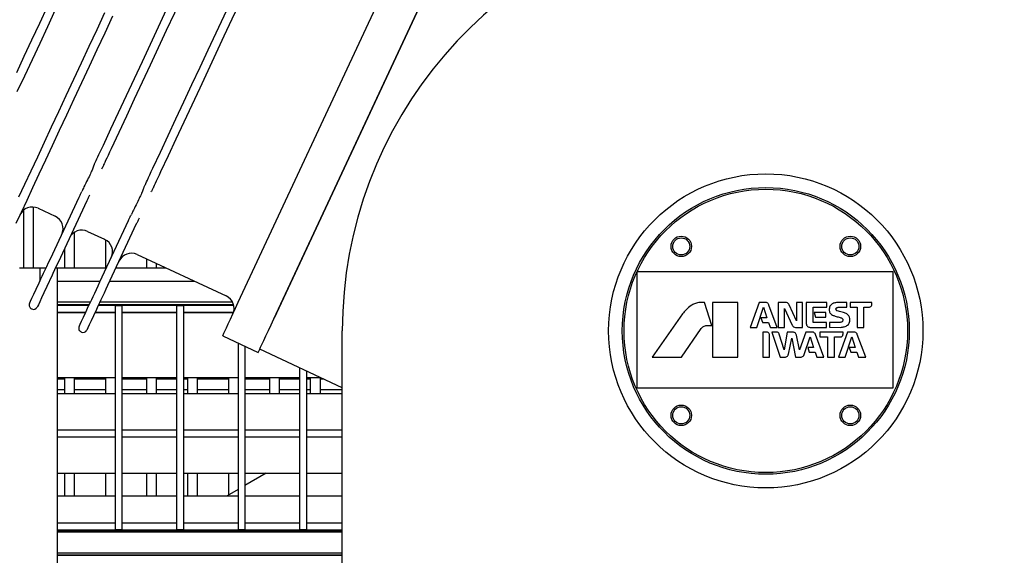
# Model space of a CAD drawing. Units: millimetres. Extents: x 30 to 379, y 22 to 246.
# Drawn here: x 62 to 91, y 85 to 101 of the extents above; entities that cross this region are included whole.
import ezdxf

# ---------------------------------------------------------------- set-up
doc = ezdxf.new("R2010")
doc.units = ezdxf.units.MM

msp = doc.modelspace()

# ---------------------------------------------------------------- linework, layer by layer
at = {"color": 7, "linetype": 'Continuous', "lineweight": 25}
for p, q in [((68.889, 92.378), (73.762, 102.828)), ((69.932, 91.892), (74.804, 102.342)), ((74.798, 102.328), (69.938, 91.906)), ((64.682, 96.43), (64.712, 96.493)), ((64.891, 96.287), (64.899, 96.303)), ((64.938, 96.387), (64.909, 96.324)), ((66.132, 95.754), (66.162, 95.817)), ((66.388, 95.711), (66.359, 95.648)), ((63.386, 93.65), (64.226, 95.451)), ((66.341, 95.61), (66.349, 95.627)), ((62.897, 93.388), (62.897, 95.164)), ((63.027, 95.128), (63.526, 94.896)), ((64.452, 95.345), (63.613, 93.544)), ((62.597, 95.068), (62.597, 93.388)), ((64.836, 92.974), (65.676, 94.775)), ((65.903, 94.669), (65.063, 92.868)), ((64.097, 93.389), (64.097, 94.429)), ((64.477, 94.452), (64.976, 94.22)), ((64.997, 94.209), (64.997, 93.389)), ((63.797, 93.939), (63.797, 93.389)), ((65.927, 93.776), (68.533, 92.561)), ((66.197, 93.65), (66.197, 93.389)), ((66.497, 93.389), (66.497, 93.51)), ((62.481, 93.388), (63.081, 93.388)), ((63.081, 93.388), (63.264, 93.388)), ((63.081, 93.388), (63.081, 92.996)), ((63.54, 93.388), (63.581, 93.388)), ((63.581, 93.388), (63.581, 93.389)), ((63.581, 93.389), (65.03, 93.389)), ((63.581, 93.388), (63.581, 92.888)), ((65.306, 93.389), (66.756, 93.389)), ((88.057, 93.269), (80.557, 93.269)), ((80.557, 93.269), (80.557, 89.869)), ((88.057, 89.869), (88.057, 93.269)), ((64.843, 92.988), (63.581, 92.988)), ((63.581, 92.888), (63.581, 88.538)), ((67.616, 92.988), (65.119, 92.988)), ((63.581, 92.388), (64.563, 92.388)), ((63.581, 92.306), (64.525, 92.306)), ((63.581, 92.288), (64.517, 92.288)), ((64.792, 92.288), (68.754, 92.288)), ((64.801, 92.306), (68.749, 92.306)), ((64.839, 92.388), (68.716, 92.388)), ((65.281, 92.286), (65.481, 92.286)), ((65.281, 92.286), (65.281, 92.269)), ((65.281, 92.269), (65.281, 91.97)), ((65.481, 92.286), (65.481, 92.269)), ((65.481, 92.269), (65.481, 91.97)), ((67.081, 92.286), (67.281, 92.286)), ((67.081, 92.286), (67.081, 92.269)), ((67.081, 92.269), (67.081, 91.97)), ((67.281, 92.286), (67.281, 92.269)), ((67.281, 92.269), (67.281, 91.97)), ((82.536, 92.369), (82.394, 92.369)), ((82.751, 91.693), (82.536, 92.369)), ((83.509, 92.369), (82.775, 92.369)), ((82.775, 92.369), (82.775, 90.769)), ((83.509, 90.769), (83.509, 92.369)), ((84.142, 92.369), (83.872, 91.642)), ((84.32, 92.369), (84.142, 92.369)), ((84.424, 92.296), (84.422, 92.302)), ((84.667, 91.642), (84.424, 92.296)), ((84.911, 92.369), (84.696, 92.369)), ((84.696, 92.369), (84.696, 91.642)), ((85.228, 91.829), (85.012, 92.304)), ((85.407, 92.369), (85.228, 92.369)), ((85.228, 92.369), (85.228, 91.829)), ((85.407, 91.642), (85.407, 92.369)), ((86.114, 92.369), (85.515, 92.369)), ((85.515, 92.369), (85.515, 91.751)), ((86.114, 92.231), (86.114, 92.369)), ((86.704, 92.369), (86.462, 92.369)), ((86.704, 92.231), (86.704, 92.369)), ((87.439, 92.369), (86.8, 92.369)), ((86.8, 92.369), (86.8, 92.233)), ((87.439, 92.317), (87.439, 92.369)), ((62.835, 92.184), (62.844, 92.179)), ((63.581, 92.088), (64.423, 92.088)), ((63.581, 92.079), (64.419, 92.079)), ((64.695, 92.079), (65.281, 92.079)), ((64.699, 92.088), (65.281, 92.088)), ((65.281, 91.97), (65.281, 88.538)), ((65.481, 92.088), (67.081, 92.088)), ((65.481, 92.079), (67.081, 92.079)), ((65.481, 91.97), (65.481, 88.538)), ((67.081, 91.97), (67.081, 88.538)), ((67.281, 92.088), (68.749, 92.088)), ((67.281, 92.079), (68.746, 92.079)), ((67.281, 91.97), (67.281, 88.538)), ((81.896, 92.033), (81.007, 90.769)), ((84.067, 91.642), (84.266, 92.234)), ((84.266, 92.234), (84.362, 91.925)), ((84.877, 91.642), (84.877, 92.195)), ((84.877, 92.195), (85.099, 91.706)), ((85.717, 91.797), (85.717, 92.231)), ((85.717, 92.231), (86.114, 92.231)), ((86.087, 92.079), (85.745, 92.079)), ((85.745, 92.079), (85.79, 91.939)), ((86.087, 91.939), (86.087, 92.079)), ((86.462, 92.231), (86.704, 92.231)), ((86.8, 92.233), (87.002, 92.233)), ((87.002, 92.233), (87.002, 91.642)), ((87.201, 91.642), (87.201, 92.232)), ((87.201, 92.232), (87.353, 92.232)), ((82.595, 91.693), (82.751, 91.693)), ((84.362, 91.925), (84.188, 91.925)), ((84.188, 91.925), (84.231, 91.791)), ((84.24, 91.785), (84.412, 91.785)), ((84.412, 91.785), (84.46, 91.646)), ((86.113, 91.784), (85.729, 91.784)), ((85.79, 91.939), (86.087, 91.939)), ((86.113, 91.642), (86.113, 91.784)), ((86.498, 91.785), (86.197, 91.785)), ((86.197, 91.785), (86.197, 91.643)), ((64.285, 91.507), (64.294, 91.503)), ((68.431, 91.395), (68.467, 91.472)), ((68.431, 91.395), (69.473, 90.909)), ((71.931, 82.438), (71.931, 91.538)), ((81.862, 90.769), (82.443, 91.609)), ((83.872, 91.642), (84.067, 91.642)), ((84.243, 91.5), (84.243, 90.769)), ((84.368, 91.5), (84.243, 91.5)), ((84.444, 90.769), (84.444, 91.4)), ((84.466, 91.642), (84.667, 91.642)), ((84.506, 91.5), (84.755, 90.769)), ((84.647, 91.5), (84.506, 91.5)), ((84.696, 91.642), (84.877, 91.642)), ((84.869, 90.982), (84.724, 91.443)), ((84.961, 91.5), (84.869, 90.982)), ((85.132, 91.5), (84.961, 91.5)), ((85.2, 91.642), (85.407, 91.642)), ((85.314, 90.983), (85.23, 91.415)), ((85.505, 91.5), (85.314, 90.983)), ((85.696, 91.5), (85.505, 91.5)), ((85.626, 91.642), (86.113, 91.642)), ((86.035, 90.769), (85.791, 91.43)), ((85.914, 91.5), (85.914, 91.36)), ((86.593, 91.5), (85.914, 91.5)), ((86.197, 91.643), (86.519, 91.642)), ((86.727, 91.5), (86.455, 90.769)), ((86.593, 91.446), (86.593, 91.5)), ((86.915, 91.5), (86.727, 91.5)), ((87.002, 91.642), (87.201, 91.642)), ((87.257, 90.769), (87.01, 91.434)), ((68.881, 91.185), (68.881, 88.538)), ((69.081, 91.092), (69.081, 88.538)), ((84.996, 90.858), (85.093, 91.327)), ((85.093, 91.327), (85.196, 90.769)), ((85.457, 90.844), (85.633, 91.367)), ((85.633, 91.367), (85.73, 91.055)), ((85.914, 91.36), (86.139, 91.36)), ((86.139, 91.36), (86.139, 90.769)), ((86.339, 91.36), (86.506, 91.36)), ((86.339, 90.769), (86.339, 91.36)), ((86.652, 90.769), (86.852, 91.36)), ((86.852, 91.36), (86.948, 91.055)), ((69.473, 90.909), (69.509, 90.986)), ((71.931, 89.873), (69.515, 90.999)), ((85.558, 91.055), (85.603, 90.913)), ((85.73, 91.055), (85.558, 91.055)), ((85.603, 90.913), (85.779, 90.913)), ((85.779, 90.913), (85.829, 90.769)), ((86.774, 91.056), (86.819, 90.912)), ((86.948, 91.055), (86.774, 91.056)), ((86.819, 90.912), (86.997, 90.912)), ((86.997, 90.912), (87.045, 90.769)), ((81.007, 90.769), (81.862, 90.769)), ((82.775, 90.769), (83.509, 90.769)), ((84.243, 90.769), (84.444, 90.769)), ((84.755, 90.769), (84.887, 90.769)), ((85.196, 90.769), (85.352, 90.769)), ((85.829, 90.769), (86.035, 90.769)), ((86.139, 90.769), (86.339, 90.769)), ((86.455, 90.769), (86.652, 90.769)), ((87.045, 90.769), (87.257, 90.769)), ((70.681, 90.456), (70.681, 88.538)), ((70.881, 90.363), (70.881, 88.538)), ((63.581, 90.168), (65.281, 90.168)), ((63.797, 90.125), (63.581, 90.125)), ((63.797, 90.168), (63.797, 89.708)), ((64.097, 89.708), (64.097, 90.168)), ((64.997, 90.125), (64.097, 90.125)), ((64.997, 90.168), (64.997, 89.708)), ((65.481, 90.168), (67.081, 90.168)), ((66.197, 90.125), (65.481, 90.125)), ((66.197, 90.168), (66.197, 89.708)), ((66.497, 89.708), (66.497, 90.168)), ((67.081, 90.125), (66.497, 90.125)), ((67.281, 90.168), (68.881, 90.168)), ((67.397, 90.125), (67.281, 90.125)), ((67.397, 90.168), (67.397, 89.708)), ((67.697, 89.708), (67.697, 90.168)), ((68.597, 90.125), (67.697, 90.125)), ((68.597, 90.168), (68.597, 89.708)), ((69.081, 90.168), (70.681, 90.168)), ((69.797, 90.125), (69.081, 90.125)), ((69.797, 90.168), (69.797, 89.708)), ((70.097, 89.708), (70.097, 90.168)), ((70.681, 90.125), (70.097, 90.125)), ((70.881, 90.168), (71.297, 90.168)), ((70.997, 90.125), (70.881, 90.125)), ((70.997, 90.168), (70.997, 89.708)), ((71.297, 89.708), (71.297, 90.168)), ((71.39, 90.125), (71.297, 90.125)), ((63.581, 89.825), (63.797, 89.825)), ((63.581, 89.708), (65.281, 89.708)), ((64.097, 89.825), (64.997, 89.825)), ((65.481, 89.825), (66.197, 89.825)), ((65.481, 89.708), (67.081, 89.708)), ((66.497, 89.825), (67.081, 89.825)), ((67.281, 89.825), (67.397, 89.825)), ((67.281, 89.708), (68.881, 89.708)), ((67.697, 89.825), (68.597, 89.825)), ((69.081, 89.825), (69.797, 89.825)), ((69.081, 89.708), (70.681, 89.708)), ((70.097, 89.825), (70.681, 89.825)), ((70.881, 89.825), (70.997, 89.825)), ((70.881, 89.708), (71.931, 89.708)), ((71.297, 89.825), (71.931, 89.825)), ((80.557, 89.869), (88.057, 89.869)), ((63.581, 88.638), (65.281, 88.638)), ((63.581, 88.538), (63.581, 82.138)), ((65.281, 88.538), (65.281, 86.029)), ((65.481, 88.638), (67.081, 88.638)), ((65.481, 88.538), (65.481, 86.029)), ((67.081, 88.538), (67.081, 86.029)), ((67.281, 88.638), (68.881, 88.638)), ((67.281, 88.538), (67.281, 86.029)), ((68.881, 88.538), (68.881, 86.029)), ((69.081, 88.638), (70.681, 88.638)), ((69.081, 88.538), (69.081, 86.029)), ((70.681, 88.538), (70.681, 86.029)), ((70.881, 88.638), (71.931, 88.638)), ((70.881, 88.538), (70.881, 86.029)), ((63.581, 88.438), (65.281, 88.438)), ((65.481, 88.438), (67.081, 88.438)), ((67.281, 88.438), (68.881, 88.438)), ((69.081, 88.438), (70.681, 88.438)), ((70.881, 88.438), (71.931, 88.438)), ((63.581, 87.368), (65.281, 87.368)), ((63.797, 87.368), (63.797, 86.708)), ((64.097, 86.708), (64.097, 87.368)), ((64.997, 87.368), (64.997, 86.708)), ((65.481, 87.368), (67.081, 87.368)), ((66.197, 87.368), (66.197, 86.708)), ((66.497, 86.708), (66.497, 87.368)), ((67.281, 87.368), (68.881, 87.368)), ((67.397, 87.368), (67.397, 86.708)), ((67.697, 86.708), (67.697, 87.368)), ((68.597, 87.368), (68.597, 86.731)), ((69.701, 87.368), (69.081, 87.01)), ((69.081, 87.368), (70.681, 87.368)), ((70.881, 87.368), (71.931, 87.368)), ((68.881, 86.895), (68.558, 86.708)), ((63.581, 86.708), (65.281, 86.708)), ((65.481, 86.708), (67.081, 86.708)), ((67.281, 86.708), (68.881, 86.708)), ((69.081, 86.708), (70.681, 86.708)), ((70.881, 86.708), (71.931, 86.708)), ((63.581, 85.919), (65.281, 85.919)), ((63.581, 85.912), (65.281, 85.912)), ((65.281, 86.029), (65.281, 85.729)), ((65.481, 86.029), (65.481, 85.729)), ((65.481, 85.919), (67.081, 85.919)), ((65.481, 85.912), (67.081, 85.912)), ((67.081, 86.029), (67.081, 85.729)), ((67.281, 86.029), (67.281, 85.729)), ((67.281, 85.919), (68.881, 85.919)), ((67.281, 85.912), (68.881, 85.912)), ((68.881, 86.029), (68.881, 85.729)), ((69.081, 86.029), (69.081, 85.729)), ((69.081, 85.919), (70.681, 85.919)), ((69.081, 85.912), (70.681, 85.912)), ((70.681, 86.029), (70.681, 85.729)), ((70.881, 86.029), (70.881, 85.729)), ((70.881, 85.919), (71.931, 85.919)), ((70.881, 85.912), (71.931, 85.912)), ((63.581, 85.712), (71.931, 85.712)), ((63.581, 85.695), (71.931, 85.695)), ((71.931, 85.638), (63.581, 85.638)), ((65.281, 85.729), (65.281, 85.713)), ((65.481, 85.713), (65.281, 85.713)), ((65.481, 85.729), (65.481, 85.713)), ((67.081, 85.729), (67.081, 85.713)), ((67.281, 85.713), (67.081, 85.713)), ((67.281, 85.729), (67.281, 85.713)), ((68.881, 85.729), (68.881, 85.713)), ((69.081, 85.713), (68.881, 85.713)), ((69.081, 85.729), (69.081, 85.713)), ((70.681, 85.729), (70.681, 85.713)), ((70.881, 85.713), (70.681, 85.713)), ((70.881, 85.729), (70.881, 85.713)), ((63.581, 85.038), (71.931, 85.038)), ((63.581, 84.982), (71.931, 84.982)), ((63.581, 84.964), (71.931, 84.964))]:
    msp.add_line(p, q, dxfattribs=at)
at = {"color": 7, "linetype": 'Continuous', "lineweight": 25, "flags": 128}
for points in [[(64.938, 96.979), (65.159, 97.452), (65.385, 97.936), (65.614, 98.428), (65.847, 98.928), (66.082, 99.432), (66.318, 99.938), (66.554, 100.444), (66.789, 100.948), (67.022, 101.448), (67.252, 101.94), (67.478, 102.424), (67.698, 102.897)], [(67.925, 102.791), (67.704, 102.318), (67.478, 101.835), (67.249, 101.342), (67.016, 100.842), (66.781, 100.339), (66.545, 99.832), (66.309, 99.326), (66.074, 98.822), (65.841, 98.323), (65.611, 97.83), (65.386, 97.346), (65.165, 96.873)], [(66.389, 96.303), (66.609, 96.776), (66.835, 97.26), (67.064, 97.752), (67.297, 98.252), (67.532, 98.756), (67.768, 99.262), (68.004, 99.768), (68.239, 100.272), (68.472, 100.771), (68.702, 101.264), (68.928, 101.748), (69.148, 102.221)], [(69.375, 102.115), (69.154, 101.642), (68.929, 101.158), (68.699, 100.666), (68.466, 100.166), (68.231, 99.662), (67.995, 99.156), (67.759, 98.65), (67.524, 98.146), (67.291, 97.647), (67.061, 97.154), (66.836, 96.67), (66.615, 96.197)], [(62.4, 99.108), (62.622, 99.583), (62.847, 100.066), (63.074, 100.554), (63.303, 101.044)], [(63.53, 100.939), (63.301, 100.448), (63.074, 99.96), (62.849, 99.478), (62.627, 99.002), (62.409, 98.536)], [(65.209, 100.754), (64.98, 100.263), (64.751, 99.772), (64.524, 99.284), (64.299, 98.801), (64.077, 98.326), (63.86, 97.86), (63.647, 97.404), (63.441, 96.962), (63.242, 96.535), (63.05, 96.124), (62.867, 95.732), (62.694, 95.36), (62.53, 95.009), (62.378, 94.682)], [(62.467, 95.466), (62.641, 95.838), (62.824, 96.23), (63.015, 96.641), (63.214, 97.068), (63.421, 97.51), (63.633, 97.965), (63.85, 98.432), (64.072, 98.907), (64.297, 99.39), (64.525, 99.877), (64.753, 100.368), (64.983, 100.86)], [(64.712, 96.493), (64.717, 96.505), (64.73, 96.532), (64.75, 96.575), (64.777, 96.633), (64.81, 96.703), (64.848, 96.786), (64.891, 96.878), (64.938, 96.979)], [(65.165, 96.873), (65.118, 96.773), (65.075, 96.68), (65.036, 96.598), (65.004, 96.527), (64.977, 96.47), (64.957, 96.427), (64.944, 96.399), (64.938, 96.387)], [(64.673, 96.409), (64.675, 96.413), (64.676, 96.417), (64.678, 96.42), (64.679, 96.423), (64.68, 96.426), (64.681, 96.427), (64.682, 96.429), (64.682, 96.43)], [(64.909, 96.324), (64.908, 96.323), (64.908, 96.322), (64.907, 96.32), (64.906, 96.317), (64.904, 96.315), (64.903, 96.311), (64.901, 96.308), (64.899, 96.303)], [(66.162, 95.817), (66.167, 95.829), (66.18, 95.856), (66.2, 95.899), (66.227, 95.957), (66.26, 96.027), (66.298, 96.11), (66.342, 96.202), (66.389, 96.303)], [(66.615, 96.197), (66.568, 96.096), (66.525, 96.004), (66.487, 95.922), (66.454, 95.851), (66.427, 95.794), (66.407, 95.751), (66.394, 95.723), (66.388, 95.711)], [(66.123, 95.733), (66.125, 95.737), (66.126, 95.741), (66.128, 95.744), (66.129, 95.747), (66.13, 95.749), (66.131, 95.751), (66.132, 95.753), (66.132, 95.754)], [(64.226, 95.451), (64.236, 95.473), (64.246, 95.494), (64.256, 95.516), (64.266, 95.538), (64.276, 95.559), (64.286, 95.581), (64.296, 95.602), (64.306, 95.624)], [(64.533, 95.518), (64.523, 95.497), (64.513, 95.475), (64.503, 95.454), (64.493, 95.432), (64.483, 95.41), (64.473, 95.389), (64.463, 95.367), (64.452, 95.345)], [(66.359, 95.648), (66.359, 95.647), (66.358, 95.646), (66.357, 95.644), (66.356, 95.641), (66.355, 95.638), (66.353, 95.635), (66.351, 95.631), (66.349, 95.627)], [(65.676, 94.775), (65.686, 94.796), (65.696, 94.818), (65.706, 94.84), (65.716, 94.862), (65.727, 94.883), (65.737, 94.905), (65.747, 94.926), (65.757, 94.948)], [(65.983, 94.842), (65.973, 94.821), (65.963, 94.799), (65.953, 94.778), (65.943, 94.756), (65.933, 94.734), (65.923, 94.713), (65.913, 94.691), (65.903, 94.669)], [(63.057, 92.943), (63.08, 92.995), (63.111, 93.06), (63.147, 93.137), (63.188, 93.226), (63.234, 93.323), (63.282, 93.428), (63.334, 93.537), (63.386, 93.65)], [(63.613, 93.544), (63.56, 93.432), (63.509, 93.322), (63.46, 93.217), (63.415, 93.12), (63.374, 93.032), (63.337, 92.954), (63.307, 92.889), (63.283, 92.838)], [(62.777, 92.343), (62.785, 92.36), (62.808, 92.411), (62.847, 92.495), (62.902, 92.612), (62.972, 92.762), (63.057, 92.943)], [(63.283, 92.838), (63.198, 92.656), (63.129, 92.506), (63.074, 92.389), (63.035, 92.305), (63.011, 92.254), (63.003, 92.237)], [(64.507, 92.267), (64.531, 92.318), (64.561, 92.383), (64.597, 92.461), (64.638, 92.549), (64.684, 92.647), (64.733, 92.752), (64.784, 92.861), (64.836, 92.974)], [(65.063, 92.868), (65.01, 92.756), (64.959, 92.646), (64.91, 92.541), (64.865, 92.444), (64.824, 92.355), (64.787, 92.278), (64.757, 92.213), (64.733, 92.161)], [(64.227, 91.667), (64.235, 91.684), (64.258, 91.734), (64.297, 91.818), (64.352, 91.936), (64.422, 92.085), (64.507, 92.267)], [(68.467, 91.472), (68.476, 91.492), (68.501, 91.545), (68.54, 91.63), (68.593, 91.742), (68.656, 91.879), (68.729, 92.035), (68.808, 92.203), (68.889, 92.378)], [(64.733, 92.161), (64.648, 91.98), (64.579, 91.83), (64.524, 91.713), (64.485, 91.629), (64.461, 91.578), (64.453, 91.561)], [(69.509, 90.986), (69.518, 91.006), (69.543, 91.059), (69.582, 91.144), (69.635, 91.256), (69.699, 91.393), (69.771, 91.549), (69.85, 91.717), (69.932, 91.892)]]:
    msp.add_lwpolyline(points, dxfattribs=at)
at = {"color": 7, "linetype": 'Continuous', "lineweight": 25}
for centre, radius in [((55.012, 105.21), 7.8), ((84.331, 91.538), 4.6), ((84.331, 91.538), 4.2), ((84.331, 91.538), 4.15), ((81.856, 94.013), 0.3), ((81.856, 94.013), 0.25), ((86.806, 94.013), 0.3), ((86.806, 94.013), 0.25), ((81.856, 89.064), 0.3), ((86.806, 89.064), 0.3), ((81.856, 89.064), 0.25), ((86.806, 89.064), 0.25)]:
    msp.add_circle(centre, radius, dxfattribs=at)
for centre, radius, start, end in [((84.331, 91.538), 12.4, 98.5517, 180), ((84.331, 91.538), 12.4, 43.4722, 81.4483), ((62.858, 94.766), 0.4, 65, 155), ((63.357, 94.533), 0.4, 335, 65), ((64.308, 94.09), 0.4, 65, 155), ((64.807, 93.857), 0.4, 335, 65), ((65.758, 93.413), 0.4, 65, 155), ((68.364, 92.198), 0.4, 335, 65), ((62.885, 92.292), 0.12, 155, 245), ((62.895, 92.288), 0.12, 245, 335), ((64.336, 91.616), 0.12, 155, 245), ((64.345, 91.612), 0.12, 245, 335)]:
    msp.add_arc(centre, radius, start, end, dxfattribs=at)
for points, knots in [([(64.673, 96.409), (64.669, 96.402), (64.653, 96.365), (64.622, 96.283), (64.56, 96.141), (64.475, 95.963), (64.385, 95.786), (64.328, 95.667), (64.306, 95.624)], [0, 0, 0, 0, 0.047578, 0.246434, 0.450316, 0.658615, 0.874436, 1, 1, 1, 1]), ([(66.123, 95.733), (66.119, 95.726), (66.103, 95.689), (66.072, 95.607), (66.01, 95.464), (65.925, 95.286), (65.835, 95.11), (65.778, 94.991), (65.757, 94.948)], [0, 0, 0, 0, 0.047578, 0.246434, 0.450317, 0.658618, 0.874436, 1, 1, 1, 1]), ([(82.147, 92.281), (82.095, 92.241), (82.001, 92.168), (81.928, 92.075), (81.896, 92.033)], [0, 0, 0, 0, 0.559539, 1, 1, 1, 1]), ([(82.369, 92.367), (82.326, 92.357), (82.247, 92.339), (82.178, 92.299), (82.147, 92.281)], [0, 0, 0, 0, 0.559412, 1, 1, 1, 1]), ([(82.394, 92.369), (82.389, 92.369), (82.381, 92.369), (82.373, 92.368), (82.369, 92.367)], [0, 0, 0, 0, 0.559951, 1, 1, 1, 1]), ([(84.422, 92.302), (84.416, 92.313), (84.404, 92.334), (84.37, 92.363), (84.339, 92.367), (84.32, 92.369)], [0, 0, 0, 0, 0.280523, 0.561272, 1, 1, 1, 1]), ([(85.012, 92.304), (85.006, 92.314), (84.994, 92.335), (84.96, 92.362), (84.929, 92.367), (84.911, 92.369)], [0, 0, 0, 0, 0.280438, 0.560872, 1, 1, 1, 1]), ([(86.274, 92.327), (86.254, 92.313), (86.219, 92.289), (86.205, 92.249), (86.198, 92.232)], [0, 0, 0, 0, 0.559231, 1, 1, 1, 1]), ([(86.351, 92.361), (86.335, 92.356), (86.308, 92.349), (86.284, 92.334), (86.274, 92.327)], [0, 0, 0, 0, 0.5594504, 1, 1, 1, 1]), ([(86.462, 92.369), (86.441, 92.369), (86.404, 92.369), (86.367, 92.363), (86.351, 92.361)], [0, 0, 0, 0, 0.559893, 1, 1, 1, 1]), ([(87.353, 92.232), (87.365, 92.234), (87.39, 92.237), (87.419, 92.26), (87.435, 92.288), (87.438, 92.308), (87.439, 92.317)], [0, 0, 0, 0, 0.279938, 0.559473, 0.779559, 1, 1, 1, 1]), ([(86.198, 92.232), (86.194, 92.214), (86.187, 92.183), (86.189, 92.15), (86.19, 92.136)], [0, 0, 0, 0, 0.559504, 1, 1, 1, 1]), ([(86.19, 92.136), (86.192, 92.12), (86.198, 92.088), (86.226, 92.036), (86.262, 92.014), (86.284, 92.001)], [0, 0, 0, 0, 0.280448, 0.560863, 1, 1, 1, 1]), ([(86.284, 92.001), (86.309, 91.989), (86.355, 91.969), (86.402, 91.957), (86.423, 91.951)], [0, 0, 0, 0, 0.559798, 1, 1, 1, 1]), ([(86.391, 92.153), (86.389, 92.16), (86.384, 92.172), (86.387, 92.191), (86.395, 92.206), (86.404, 92.213), (86.408, 92.216)], [0, 0, 0, 0, 0.279914, 0.559483, 0.779593, 1, 1, 1, 1]), ([(86.425, 92.123), (86.417, 92.127), (86.403, 92.134), (86.395, 92.148), (86.391, 92.153)], [0, 0, 0, 0, 0.559437, 1, 1, 1, 1]), ([(86.408, 92.216), (86.417, 92.221), (86.435, 92.229), (86.453, 92.23), (86.462, 92.231)], [0, 0, 0, 0, 0.56018, 1, 1, 1, 1]), ([(86.57, 92.082), (86.543, 92.088), (86.493, 92.1), (86.446, 92.116), (86.425, 92.123)], [0, 0, 0, 0, 0.559949, 1, 1, 1, 1]), ([(86.719, 92.022), (86.693, 92.037), (86.646, 92.064), (86.593, 92.076), (86.57, 92.082)], [0, 0, 0, 0, 0.559428, 1, 1, 1, 1]), ([(86.792, 91.897), (86.784, 91.924), (86.772, 91.973), (86.735, 92.007), (86.719, 92.022)], [0, 0, 0, 0, 0.559324, 1, 1, 1, 1]), ([(82.443, 91.609), (82.453, 91.622), (82.47, 91.644), (82.494, 91.661), (82.504, 91.669)], [0, 0, 0, 0, 0.55948, 1, 1, 1, 1]), ([(82.504, 91.669), (82.52, 91.677), (82.549, 91.691), (82.581, 91.693), (82.595, 91.693)], [0, 0, 0, 0, 0.559685, 1, 1, 1, 1]), ([(84.231, 91.791), (84.231, 91.79), (84.232, 91.788), (84.234, 91.786), (84.237, 91.785), (84.239, 91.785), (84.24, 91.785)], [0, 0, 0, 0, 0.279947, 0.559507, 0.779562, 1, 1, 1, 1]), ([(85.099, 91.706), (85.105, 91.696), (85.117, 91.676), (85.151, 91.648), (85.181, 91.645), (85.2, 91.642)], [0, 0, 0, 0, 0.280499, 0.560973, 1, 1, 1, 1]), ([(85.515, 91.751), (85.517, 91.735), (85.522, 91.703), (85.551, 91.667), (85.588, 91.646), (85.613, 91.644), (85.626, 91.642)], [0, 0, 0, 0, 0.279775, 0.559368, 0.779516, 1, 1, 1, 1]), ([(85.729, 91.784), (85.727, 91.785), (85.723, 91.785), (85.72, 91.789), (85.717, 91.793), (85.717, 91.795), (85.717, 91.797)], [0, 0, 0, 0, 0.278926, 0.559312, 0.779426, 1, 1, 1, 1]), ([(86.423, 91.951), (86.443, 91.947), (86.479, 91.94), (86.514, 91.928), (86.529, 91.923)], [0, 0, 0, 0, 0.559904, 1, 1, 1, 1]), ([(86.567, 91.804), (86.554, 91.798), (86.532, 91.788), (86.508, 91.786), (86.498, 91.785)], [0, 0, 0, 0, 0.559361, 1, 1, 1, 1]), ([(86.529, 91.923), (86.539, 91.919), (86.558, 91.912), (86.572, 91.898), (86.578, 91.891)], [0, 0, 0, 0, 0.56038, 1, 1, 1, 1]), ([(86.578, 91.891), (86.583, 91.883), (86.592, 91.867), (86.592, 91.841), (86.583, 91.819), (86.572, 91.809), (86.567, 91.804)], [0, 0, 0, 0, 0.279937, 0.559446, 0.77955, 1, 1, 1, 1]), ([(86.622, 91.658), (86.643, 91.665), (86.681, 91.676), (86.713, 91.699), (86.728, 91.709)], [0, 0, 0, 0, 0.559381, 1, 1, 1, 1]), ([(86.728, 91.709), (86.741, 91.721), (86.766, 91.745), (86.779, 91.775), (86.785, 91.789)], [0, 0, 0, 0, 0.559708, 1, 1, 1, 1]), ([(86.785, 91.789), (86.789, 91.809), (86.798, 91.844), (86.793, 91.881), (86.792, 91.897)], [0, 0, 0, 0, 0.5597625, 1, 1, 1, 1]), ([(84.444, 91.4), (84.444, 91.413), (84.444, 91.439), (84.425, 91.472), (84.398, 91.493), (84.378, 91.498), (84.368, 91.5)], [0, 0, 0, 0, 0.2799126, 0.5594417, 0.7795672, 1, 1, 1, 1]), ([(84.46, 91.646), (84.461, 91.645), (84.461, 91.644), (84.463, 91.642), (84.465, 91.642), (84.466, 91.642)], [0, 0, 0, 0, 0.28029, 0.561084, 1, 1, 1, 1]), ([(84.724, 91.443), (84.72, 91.452), (84.712, 91.47), (84.687, 91.494), (84.662, 91.498), (84.647, 91.5)], [0, 0, 0, 0, 0.280619, 0.561206, 1, 1, 1, 1]), ([(85.23, 91.415), (85.226, 91.428), (85.218, 91.452), (85.192, 91.48), (85.162, 91.494), (85.142, 91.498), (85.132, 91.5)], [0, 0, 0, 0, 0.280212, 0.559449, 0.77997, 1, 1, 1, 1]), ([(85.791, 91.43), (85.786, 91.441), (85.775, 91.462), (85.75, 91.482), (85.724, 91.498), (85.706, 91.5), (85.696, 91.5)], [0, 0, 0, 0, 0.279526, 0.559506, 0.78034, 1, 1, 1, 1]), ([(86.506, 91.36), (86.519, 91.361), (86.544, 91.364), (86.574, 91.387), (86.59, 91.416), (86.592, 91.436), (86.593, 91.446)], [0, 0, 0, 0, 0.280423, 0.559766, 0.779146, 1, 1, 1, 1]), ([(86.519, 91.642), (86.539, 91.644), (86.573, 91.647), (86.607, 91.655), (86.622, 91.658)], [0, 0, 0, 0, 0.559866, 1, 1, 1, 1]), ([(87.01, 91.434), (87.005, 91.444), (86.995, 91.465), (86.963, 91.493), (86.933, 91.498), (86.915, 91.5)], [0, 0, 0, 0, 0.280391, 0.560723, 1, 1, 1, 1]), ([(84.887, 90.769), (84.901, 90.771), (84.93, 90.774), (84.964, 90.797), (84.986, 90.826), (84.993, 90.847), (84.996, 90.858)], [0, 0, 0, 0, 0.2799698, 0.5596058, 0.779683, 1, 1, 1, 1]), ([(85.352, 90.769), (85.364, 90.771), (85.39, 90.773), (85.432, 90.796), (85.448, 90.825), (85.457, 90.844)], [0, 0, 0, 0, 0.280606, 0.561192, 1, 1, 1, 1])]:
    msp.add_open_spline(points, degree=3, knots=knots, dxfattribs=at)

doc.saveas('drawing.dxf')
